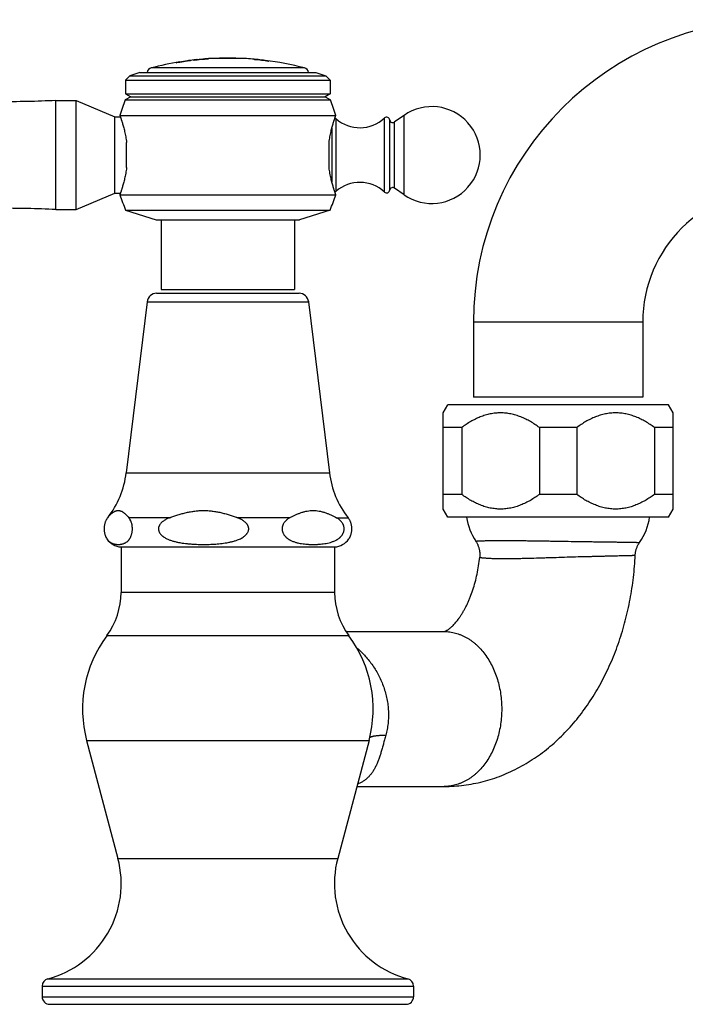
# Model space of a CAD drawing. Units: inches. Extents: x 0 to 11, y 0 to 8.5.
# Drawn here: x 2.7 to 4.4, y 2 to 4.6 of the extents above; entities that cross this region are included whole.
import ezdxf

# ---------------------------------------------------------------- set-up
doc = ezdxf.new("R2010")
doc.units = ezdxf.units.IN
doc.header["$LTSCALE"] = 0.605
doc.header["$MEASUREMENT"] = 0
doc.layers.get('0').update_dxf_attribs({"linetype": 'CONTINUOUS'})

msp = doc.modelspace()

# ---------------------------------------------------------------- linework, layer by layer
at = {"color": 7, "linetype": 'Continuous'}
for p, q in [((3.099, 4.4769), (3.096, 4.4765)), ((3.096, 4.4763), (3.1033, 4.4769)), ((3.096, 4.4758), (3.096, 4.4765)), ((3.1033, 4.4764), (3.096, 4.4758)), ((3.1038, 4.4765), (3.1033, 4.4764)), ((3.1042, 4.4765), (3.1038, 4.4765)), ((3.1042, 4.477), (3.1042, 4.4764)), ((3.1127, 4.4775), (3.1127, 4.478)), ((3.1137, 4.4782), (3.121, 4.4793)), ((3.1208, 4.4787), (3.1137, 4.4777)), ((3.1205, 4.4795), (3.118, 4.4792)), ((3.121, 4.4795), (3.1205, 4.4795)), ((3.121, 4.4788), (3.1208, 4.4787)), ((3.121, 4.4788), (3.121, 4.4795)), ((3.141, 4.4806), (3.141, 4.4813)), ((3.141, 4.4811), (3.1483, 4.4813)), ((3.1483, 4.4808), (3.141, 4.4806)), ((3.1488, 4.4808), (3.1483, 4.4808)), ((3.1492, 4.4808), (3.1488, 4.4808)), ((3.1492, 4.4813), (3.1492, 4.4807)), ((3.1612, 4.4825), (3.1602, 4.4826)), ((3.1779, 4.4824), (3.1612, 4.4825)), ((3.2209, 4.4825), (3.1779, 4.4824)), ((3.1784, 4.4828), (3.1784, 4.4833)), ((3.1784, 4.4833), (3.1788, 4.4832)), ((3.1795, 4.4827), (3.1784, 4.4828)), ((3.2209, 4.4828), (3.2198, 4.4828)), ((3.2209, 4.4828), (3.2209, 4.4833)), ((3.2209, 4.4833), (3.2209, 4.4833)), ((3.2209, 4.4833), (3.2209, 4.4833)), ((3.222, 4.4825), (3.2209, 4.4825)), ((3.2378, 4.4826), (3.222, 4.4825)), ((3.2387, 4.4826), (3.2378, 4.4826)), ((3.2692, 4.4793), (3.2692, 4.4799)), ((3.2692, 4.4799), (3.2698, 4.4799)), ((3.2698, 4.4794), (3.2692, 4.4794)), ((3.2698, 4.4799), (3.2785, 4.4795)), ((3.278, 4.4789), (3.2698, 4.4794)), ((3.2785, 4.479), (3.278, 4.4789)), ((3.2785, 4.479), (3.2785, 4.4796)), ((3.2965, 4.4769), (3.2965, 4.4776)), ((3.2965, 4.4775), (3.3051, 4.4759)), ((3.3051, 4.4754), (3.2965, 4.4769)), ((3.3051, 4.4759), (3.3057, 4.4758)), ((3.3057, 4.4753), (3.3051, 4.4754)), ((3.3057, 4.4758), (3.3057, 4.4752)), ((3.3978, 4.458), (3.0027, 4.458)), ((3.0677, 4.471), (3.0677, 4.4716)), ((3.0687, 4.4718), (3.076, 4.4733)), ((3.0759, 4.4728), (3.0687, 4.4713)), ((3.076, 4.4728), (3.0759, 4.4728)), ((3.076, 4.4728), (3.076, 4.4736)), ((2.9476, 4.4378), (2.9365, 4.4267)), ((2.9365, 4.4267), (2.9365, 4.3911)), ((2.9365, 4.4267), (3.464, 4.4267)), ((2.973, 4.4461), (2.9476, 4.4378)), ((2.9476, 4.4378), (3.4529, 4.4378)), ((2.973, 4.4461), (3.4275, 4.4461)), ((3.4275, 4.4461), (3.4529, 4.4378)), ((3.4529, 4.4378), (3.464, 4.4267)), ((3.464, 4.4267), (3.464, 4.3911)), ((2.7565, 4.0923), (2.7565, 4.3738)), ((2.7565, 4.3738), (2.809, 4.3738)), ((2.809, 4.0923), (2.809, 4.3738)), ((2.809, 4.3738), (2.909, 4.3316)), ((2.9495, 4.3836), (2.9356, 4.3756)), ((2.9356, 4.3756), (3.4648, 4.3756)), ((2.9365, 4.3911), (2.9495, 4.3836)), ((2.9365, 4.3911), (3.464, 4.3911)), ((2.9495, 4.3836), (3.451, 4.3836)), ((3.464, 4.3911), (3.451, 4.3836)), ((3.451, 4.3836), (3.4648, 4.3756)), ((2.909, 4.1346), (2.909, 4.3316)), ((2.909, 4.3316), (2.9229, 4.3316)), ((2.9215, 4.3356), (3.479, 4.3356)), ((3.4789, 4.3272), (3.4789, 4.139)), ((3.6046, 4.1373), (3.6046, 4.3289)), ((3.618, 4.1431), (3.618, 4.3231)), ((3.655, 4.3356), (3.6304, 4.3185)), ((3.655, 4.1306), (3.655, 4.3356)), ((3.4686, 4.3025), (3.4686, 4.1637)), ((3.6304, 4.1477), (3.6304, 4.3185)), ((2.939, 4.2006), (2.939, 4.2656)), ((3.4615, 4.2006), (3.4615, 4.2656)), ((3.655, 4.1306), (3.6304, 4.1477)), ((2.809, 4.0923), (2.909, 4.1346)), ((2.909, 4.1346), (2.9229, 4.1346)), ((2.9215, 4.1306), (3.479, 4.1306)), ((2.7565, 4.0923), (2.809, 4.0923)), ((2.9365, 4.0911), (3.015, 4.0656)), ((2.9365, 4.0911), (3.464, 4.0911)), ((3.464, 4.0911), (3.3855, 4.0656)), ((3.015, 4.0656), (3.3855, 4.0656)), ((3.0285, 4.0656), (3.0285, 3.8861)), ((3.372, 4.0656), (3.372, 3.8861)), ((3.0165, 3.8761), (3.384, 3.8761)), ((3.0285, 3.8861), (3.372, 3.8861)), ((2.9917, 3.8541), (2.938, 3.4126)), ((2.9917, 3.8541), (3.4088, 3.8541)), ((3.4088, 3.8541), (3.4624, 3.4126)), ((3.834, 3.8016), (3.834, 3.6081)), ((4.271, 3.8016), (3.834, 3.8016)), ((4.271, 3.8016), (4.271, 3.6081)), ((3.7555, 3.5673), (3.7675, 3.5881)), ((4.3375, 3.5881), (3.7675, 3.5881)), ((4.271, 3.6081), (3.834, 3.6081)), ((4.3495, 3.5673), (4.3375, 3.5881)), ((3.7555, 3.3189), (3.7555, 3.5673)), ((4.3495, 3.3189), (4.3495, 3.5673)), ((3.8038, 3.5296), (3.7555, 3.5296)), ((3.8038, 3.5296), (3.8038, 3.3565)), ((4.0042, 3.5296), (4.0042, 3.3565)), ((4.1008, 3.5296), (4.0042, 3.5296)), ((4.1008, 3.5296), (4.1008, 3.3565)), ((4.3012, 3.5296), (4.3012, 3.3565)), ((4.3495, 3.5296), (4.3012, 3.5296)), ((2.938, 3.4126), (3.4624, 3.4126)), ((3.8038, 3.3565), (3.7555, 3.3565)), ((4.1008, 3.3565), (4.0042, 3.3565)), ((4.3495, 3.3565), (4.3012, 3.3565)), ((3.7675, 3.2981), (3.7555, 3.3189)), ((4.3375, 3.2981), (4.3495, 3.3189)), ((2.8902, 3.2966), (2.8902, 3.2966)), ((2.8902, 3.2966), (2.8902, 3.2966)), ((3.0504, 3.2966), (2.9448, 3.2966)), ((3.3605, 3.2966), (3.2248, 3.2966)), ((3.4802, 3.2966), (3.5103, 3.2966)), ((4.3375, 3.2981), (3.7675, 3.2981)), ((2.9246, 3.2211), (2.9246, 3.1037)), ((2.9246, 3.2211), (3.4758, 3.2211)), ((3.4758, 3.2211), (3.4758, 3.1037)), ((3.4758, 3.1037), (2.9246, 3.1037)), ((3.5054, 3.0026), (3.7588, 3.0026)), ((3.7586, 3.0026), (3.7593, 3.0028)), ((3.5127, 2.992), (2.8878, 2.992)), ((2.8359, 2.7209), (2.9167, 2.4169)), ((2.8359, 2.7209), (3.5646, 2.7209)), ((3.5646, 2.7209), (3.4838, 2.4169)), ((3.5331, 2.6026), (3.7588, 2.6026)), ((2.9167, 2.4169), (3.4838, 2.4169)), ((2.721, 2.0871), (2.721, 2.0596)), ((2.721, 2.0871), (3.6795, 2.0871)), ((2.7355, 2.1059), (3.6649, 2.1059)), ((3.6795, 2.0871), (3.6795, 2.0596)), ((2.721, 2.0596), (3.6795, 2.0596)), ((2.7405, 2.0401), (3.66, 2.0401))]:
    msp.add_line(p, q, dxfattribs=at)
for points in [[(3.8401, 3.2358), (3.8405, 3.2352), (3.8415, 3.2336), (3.8424, 3.232), (3.8433, 3.2304), (3.8442, 3.2287), (3.845, 3.227), (3.8457, 3.2253), (3.8464, 3.2235), (3.8471, 3.2218), (3.8476, 3.22), (3.8482, 3.2182), (3.8487, 3.2164), (3.8491, 3.2146), (3.8495, 3.2127), (3.8498, 3.2109), (3.85, 3.209), (3.8502, 3.2071), (3.8504, 3.2053), (3.8505, 3.2034), (3.8505, 3.2015), (3.8505, 3.1996), (3.8504, 3.1978), (3.8503, 3.1959), (3.8502, 3.1949)], [(4.2515, 3.1998), (4.2516, 3.2008), (4.2517, 3.2026), (4.2519, 3.2045), (4.2522, 3.2063), (4.2525, 3.2082), (4.2529, 3.21), (4.2533, 3.2118), (4.2538, 3.2136), (4.2543, 3.2154), (4.2549, 3.2172), (4.2555, 3.219), (4.2562, 3.2207), (4.2569, 3.2224), (4.2577, 3.2241), (4.2586, 3.2258), (4.2595, 3.2274), (4.2604, 3.2291), (4.2614, 3.2306), (4.2624, 3.2322), (4.2628, 3.2327)]]:
    msp.add_lwpolyline(points, dxfattribs=at)
for centre, radius, start, end in [((4.615, 3.8016), 0.781, 90, 180), ((3.2002, 3.7083), 0.7742, 97.1232, 99.8547), ((3.2002, 3.7083), 0.7748, 97.7347, 99.2216), ((3.2002, 3.7083), 0.7753, 96.0896, 97.5036), ((3.0595, 4.8772), 0.4026, 276.2472, 276.382), ((3.2002, 3.7083), 0.7742, 93.7772, 96.4897), ((3.061, 4.8863), 0.4116, 277.2206, 277.3626), ((3.062, 4.878), 0.4036, 277.2329, 277.3686), ((3.2002, 3.7083), 0.7748, 94.3856, 95.8706), ((3.2002, 3.7083), 0.7753, 92.9572, 94.3827), ((3.1282, 4.8781), 0.3973, 272.8993, 273.0349), ((3.2002, 3.7083), 0.7748, 91.6159, 92.3356), ((3.2002, 3.7083), 0.7753, 88.4738, 91.6149), ((3.2002, 3.7083), 0.7748, 87.7881, 88.4728), ((3.2002, 3.7083), 0.7753, 84.2076, 87.1538), ((3.2002, 3.7083), 0.7742, 82.1677, 84.8866), ((3.2002, 3.7083), 0.7748, 82.8688, 84.2039), ((3.2002, 3.7083), 0.7753, 75.237, 82.8689), ((3.0065, 4.4435), 0.015, 104.763, 170.0179), ((3.2002, 3.7083), 0.7753, 99.2216, 104.763), ((2.9899, 4.8885), 0.4241, 280.5764, 280.7129), ((2.9914, 4.8796), 0.4156, 280.5948, 280.721), ((3.394, 4.4435), 0.015, 9.9821, 75.237), ((3.5693, 4.1289), 0.68, 158.726, 162.3017), ((2.8312, 4.1289), 0.68, 17.6983, 21.274), ((3.7265, 4.2331), 0.125, 235.0995, 124.9005), ((3.4686, 4.3156), 0.0155, 48.2919, 58.9116), ((3.5408, 4.3966), 0.093, 228.2919, 313.3042), ((3.61, 4.3231), 0.008, 0, 133.3042), ((3.6258, 4.325), 0.008, 193.9592, 304.9005), ((3.5408, 4.0696), 0.093, 46.6958, 131.7081), ((3.6258, 4.1412), 0.008, 55.0995, 166.0408), ((4.615, 3.8016), 0.344, 90, 180), ((3.5644, 4.3521), 0.68, 199.0138, 202.5745), ((2.8361, 4.3521), 0.68, 337.4255, 340.9862), ((3.4686, 4.1506), 0.0155, 301.0884, 311.7081), ((3.61, 4.1431), 0.008, 226.6958, 360), ((3.0165, 3.8511), 0.025, 90, 173.0751), ((3.384, 3.8511), 0.025, 6.9249, 90), ((2.7053, 3.4409), 0.2345, 322.034, 353.0751), ((3.6952, 3.4409), 0.2345, 186.9249, 217.966), ((2.9151, 3.2759), 0.0324, 140.3619, 146.0087), ((2.9199, 3.2759), 0.0324, 35.5453, 39.6943), ((3.4735, 3.2678), 0.0467, 34.048, 37.966), ((3.965, 3.3189), 0.15, 187.9647, 213.6282), ((4.14, 3.3189), 0.15, 324.9545, 352.0353), ((2.927, 3.2678), 0.0467, 214.048, 267.1344), ((3.4735, 3.2678), 0.0467, 272.8656, 325.952), ((2.7371, 3.1037), 0.1875, 323.4506, 360), ((3.6633, 3.1037), 0.1875, 180, 216.5494), ((3.1432, 2.8026), 0.318, 143.4506, 194.8843), ((3.2572, 2.8026), 0.318, 345.1157, 36.5494), ((2.6712, 2.3517), 0.254, 284.6669, 14.8843), ((3.7292, 2.3517), 0.254, 165.1157, 255.3331), ((2.7405, 2.0871), 0.0195, 104.6669, 180), ((3.66, 2.0871), 0.0195, 0, 75.3331), ((2.7405, 2.0596), 0.0195, 180, 270), ((3.66, 2.0596), 0.0195, 270, 360)]:
    msp.add_arc(centre, radius, start, end, dxfattribs=at)
for points, knots in [([(3.1788, 4.4832), (3.1791, 4.4832), (3.1799, 4.4832), (3.1814, 4.4831), (3.1836, 4.4831), (3.1866, 4.4831), (3.1903, 4.483), (3.1944, 4.483), (3.1988, 4.483), (3.2032, 4.483), (3.2074, 4.483), (3.2112, 4.4831), (3.2144, 4.4831), (3.217, 4.4832), (3.2188, 4.4832), (3.2199, 4.4833), (3.2205, 4.4833), (3.2208, 4.4833), (3.2209, 4.4833)], [0, 0, 0, 0, 0.019344, 0.053587, 0.106731, 0.179543, 0.267788, 0.367174, 0.473643, 0.581095, 0.682793, 0.774416, 0.852436, 0.912873, 0.954887, 0.98104, 0.994954, 1, 1, 1, 1]), ([(3.2198, 4.4828), (3.2194, 4.4827), (3.2186, 4.4827), (3.2172, 4.4827), (3.2152, 4.4826), (3.2128, 4.4826), (3.21, 4.4826), (3.2068, 4.4825), (3.2034, 4.4825), (3.1999, 4.4825), (3.1963, 4.4825), (3.1928, 4.4825), (3.1896, 4.4825), (3.1866, 4.4826), (3.1841, 4.4826), (3.1821, 4.4826), (3.1806, 4.4827), (3.1798, 4.4827), (3.1795, 4.4827)], [0, 0, 0, 0, 0.024681, 0.060359, 0.108434, 0.168899, 0.239763, 0.318906, 0.404486, 0.494166, 0.5844, 0.671378, 0.752491, 0.825695, 0.888653, 0.938686, 0.975272, 1, 1, 1, 1]), ([(2.7565, 4.3738), (2.7319, 4.3727), (2.6827, 4.371), (2.609, 4.3703), (2.5352, 4.3713), (2.4614, 4.374), (2.4, 4.3777), (2.351, 4.3816), (2.3143, 4.3849), (2.2775, 4.3886), (2.2409, 4.3928), (2.2043, 4.3974), (2.1677, 4.4025), (2.1313, 4.4079), (2.1009, 4.4129), (2.0767, 4.417), (2.0585, 4.4202), (2.0404, 4.4236), (2.0222, 4.427), (2.0041, 4.4306), (1.9891, 4.4336), (1.977, 4.4361), (1.968, 4.438), (1.959, 4.4399), (1.9499, 4.4418), (1.9409, 4.4438), (1.9319, 4.4458), (1.9244, 4.4475), (1.9184, 4.4489), (1.9139, 4.4499), (1.9094, 4.4509), (1.9057, 4.4518), (1.9027, 4.4525), (1.9005, 4.453), (1.8982, 4.4536), (1.8963, 4.454), (1.8949, 4.4543), (1.8937, 4.4546), (1.8926, 4.4549), (1.8915, 4.4552), (1.8906, 4.4554), (1.8898, 4.4555), (1.8892, 4.4557), (1.8887, 4.4558), (1.8881, 4.4559), (1.8876, 4.4561), (1.887, 4.4562), (1.8864, 4.4564), (1.8857, 4.4566), (1.885, 4.4568), (1.8842, 4.457), (1.8835, 4.4572), (1.8826, 4.4575), (1.8815, 4.4578), (1.8804, 4.4581), (1.8792, 4.4584), (1.8778, 4.4588), (1.8759, 4.4593), (1.8737, 4.4599), (1.8714, 4.4604), (1.8684, 4.4612), (1.8647, 4.462), (1.8602, 4.4629), (1.8556, 4.4637), (1.8511, 4.4645), (1.8465, 4.4652), (1.8404, 4.466), (1.8328, 4.4667), (1.8236, 4.4673), (1.8143, 4.4676), (1.8051, 4.4676), (1.7959, 4.4672), (1.7836, 4.4663), (1.7684, 4.4643), (1.7503, 4.4606), (1.7325, 4.4556), (1.7151, 4.4493), (1.6983, 4.4419), (1.682, 4.4332), (1.6663, 4.4235), (1.6514, 4.4126), (1.6373, 4.4007), (1.6241, 4.3878), (1.6159, 4.3786), (1.612, 4.3738)], [0, 0, 0, 0, 0.062502, 0.125003, 0.187505, 0.250006, 0.312508, 0.343759, 0.375011, 0.406262, 0.437513, 0.468765, 0.500016, 0.531267, 0.562519, 0.578145, 0.59377, 0.609396, 0.625022, 0.640648, 0.656273, 0.664086, 0.671899, 0.679712, 0.687525, 0.695338, 0.703151, 0.710963, 0.71487, 0.718776, 0.722683, 0.726589, 0.728542, 0.730496, 0.732449, 0.734402, 0.735379, 0.736355, 0.737332, 0.738308, 0.739285, 0.739773, 0.740262, 0.74075, 0.741239, 0.741727, 0.742215, 0.742703, 0.743192, 0.744168, 0.744657, 0.745145, 0.746122, 0.747098, 0.748075, 0.749051, 0.750028, 0.751981, 0.753934, 0.755888, 0.757841, 0.761747, 0.765654, 0.76956, 0.773466, 0.777373, 0.781279, 0.789092, 0.796904, 0.804717, 0.812529, 0.820342, 0.828154, 0.843776, 0.859399, 0.875021, 0.890644, 0.906266, 0.921889, 0.937511, 0.953133, 0.968755, 0.984378, 1, 1, 1, 1]), ([(2.9215, 4.3356), (2.9215, 4.3356), (2.9215, 4.3356), (2.9215, 4.3356), (2.9215, 4.3356), (2.9215, 4.3356), (2.9215, 4.3356), (2.9215, 4.3356), (2.9215, 4.3356), (2.9215, 4.3356), (2.9215, 4.3355), (2.9215, 4.3355), (2.9215, 4.3355), (2.9215, 4.3355), (2.9215, 4.3354), (2.9216, 4.3353), (2.9216, 4.3353), (2.9216, 4.3352), (2.9217, 4.3351), (2.9217, 4.335), (2.9218, 4.3348), (2.9218, 4.3346), (2.922, 4.3343), (2.9221, 4.334), (2.9222, 4.3336), (2.9224, 4.3332), (2.9225, 4.3327), (2.9227, 4.3322), (2.923, 4.3315), (2.9233, 4.3305), (2.9238, 4.3292), (2.9243, 4.3277), (2.9248, 4.3261), (2.9254, 4.3244), (2.926, 4.3225), (2.9267, 4.3205), (2.9274, 4.3183), (2.9283, 4.3152), (2.9296, 4.3111), (2.9311, 4.3057), (2.9326, 4.2999), (2.934, 4.2937), (2.9355, 4.2871), (2.9368, 4.2802), (2.938, 4.273), (2.9387, 4.2681), (2.939, 4.2656)], [0, 0, 0, 0, 0.000005, 0.000018, 0.000041, 0.000073, 0.000115, 0.000165, 0.000294, 0.000459, 0.00066, 0.000899, 0.001174, 0.001833, 0.002639, 0.003592, 0.00469, 0.005934, 0.007324, 0.00886, 0.01054, 0.014335, 0.018706, 0.023651, 0.029167, 0.035248, 0.041892, 0.049094, 0.056849, 0.073997, 0.093295, 0.114693, 0.138142, 0.163587, 0.190974, 0.220245, 0.251341, 0.284203, 0.35498, 0.43209, 0.515044, 0.603352, 0.696516, 0.794033, 0.895377, 1, 1, 1, 1]), ([(3.4615, 4.2656), (3.4618, 4.2681), (3.4625, 4.273), (3.4637, 4.2802), (3.465, 4.2871), (3.4664, 4.2937), (3.4679, 4.2999), (3.4694, 4.3057), (3.4709, 4.3111), (3.4722, 4.3152), (3.4731, 4.3183), (3.4738, 4.3205), (3.4744, 4.3225), (3.4751, 4.3244), (3.4756, 4.3261), (3.4762, 4.3277), (3.4767, 4.3292), (3.4772, 4.3305), (3.4775, 4.3315), (3.4778, 4.3322), (3.4779, 4.3327), (3.4781, 4.3332), (3.4783, 4.3336), (3.4784, 4.334), (3.4785, 4.3343), (3.4786, 4.3346), (3.4787, 4.3348), (3.4788, 4.335), (3.4788, 4.3351), (3.4788, 4.3352), (3.4789, 4.3353), (3.4789, 4.3353), (3.4789, 4.3354), (3.4789, 4.3355), (3.479, 4.3355), (3.479, 4.3355), (3.479, 4.3355), (3.479, 4.3356), (3.479, 4.3356), (3.479, 4.3356), (3.479, 4.3356), (3.479, 4.3356), (3.479, 4.3356), (3.479, 4.3356), (3.479, 4.3356), (3.479, 4.3356), (3.479, 4.3356)], [0, 0, 0, 0, 0.104623, 0.205967, 0.303483, 0.396648, 0.484955, 0.567909, 0.64502, 0.715797, 0.748658, 0.779754, 0.809025, 0.836412, 0.861858, 0.885307, 0.906705, 0.926002, 0.943151, 0.950906, 0.958108, 0.964751, 0.970833, 0.976348, 0.981294, 0.985665, 0.98946, 0.99114, 0.992676, 0.994066, 0.99531, 0.996408, 0.997361, 0.998167, 0.998826, 0.999101, 0.99934, 0.999541, 0.999706, 0.999835, 0.999885, 0.999927, 0.999959, 0.999982, 0.999995, 1, 1, 1, 1]), ([(2.939, 4.2006), (2.9387, 4.1981), (2.938, 4.1932), (2.9368, 4.186), (2.9355, 4.179), (2.934, 4.1725), (2.9326, 4.1663), (2.9311, 4.1605), (2.9296, 4.1551), (2.9283, 4.1509), (2.9274, 4.1478), (2.9267, 4.1457), (2.926, 4.1437), (2.9254, 4.1418), (2.9248, 4.1401), (2.9243, 4.1385), (2.9238, 4.137), (2.9233, 4.1357), (2.923, 4.1347), (2.9227, 4.1339), (2.9225, 4.1334), (2.9224, 4.133), (2.9222, 4.1326), (2.9221, 4.1322), (2.922, 4.1319), (2.9218, 4.1316), (2.9218, 4.1314), (2.9217, 4.1312), (2.9217, 4.1311), (2.9216, 4.131), (2.9216, 4.1309), (2.9216, 4.1308), (2.9215, 4.1308), (2.9215, 4.1307), (2.9215, 4.1307), (2.9215, 4.1307), (2.9215, 4.1306), (2.9215, 4.1306), (2.9215, 4.1306), (2.9215, 4.1306), (2.9215, 4.1306), (2.9215, 4.1306), (2.9215, 4.1306), (2.9215, 4.1306), (2.9215, 4.1306), (2.9215, 4.1306), (2.9215, 4.1306)], [0, 0, 0, 0, 0.104623, 0.205967, 0.303484, 0.396648, 0.484956, 0.56791, 0.64502, 0.715797, 0.748659, 0.779755, 0.809026, 0.836413, 0.861858, 0.885307, 0.906705, 0.926003, 0.943151, 0.950906, 0.958108, 0.964752, 0.970833, 0.976349, 0.981294, 0.985665, 0.98946, 0.99114, 0.992676, 0.994066, 0.99531, 0.996408, 0.997361, 0.998167, 0.998826, 0.999101, 0.99934, 0.999541, 0.999706, 0.999835, 0.999885, 0.999927, 0.999959, 0.999982, 0.999995, 1, 1, 1, 1]), ([(3.479, 4.1306), (3.479, 4.1306), (3.479, 4.1306), (3.479, 4.1306), (3.479, 4.1306), (3.479, 4.1306), (3.479, 4.1306), (3.479, 4.1306), (3.479, 4.1306), (3.479, 4.1306), (3.479, 4.1306), (3.479, 4.1307), (3.479, 4.1307), (3.4789, 4.1307), (3.4789, 4.1308), (3.4789, 4.1308), (3.4789, 4.1309), (3.4788, 4.131), (3.4788, 4.1311), (3.4788, 4.1312), (3.4787, 4.1314), (3.4786, 4.1316), (3.4785, 4.1319), (3.4784, 4.1322), (3.4783, 4.1326), (3.4781, 4.133), (3.4779, 4.1334), (3.4778, 4.1339), (3.4775, 4.1347), (3.4772, 4.1357), (3.4767, 4.137), (3.4762, 4.1385), (3.4756, 4.1401), (3.4751, 4.1418), (3.4744, 4.1437), (3.4738, 4.1457), (3.4731, 4.1478), (3.4722, 4.1509), (3.4709, 4.1551), (3.4694, 4.1605), (3.4679, 4.1663), (3.4664, 4.1725), (3.465, 4.179), (3.4637, 4.186), (3.4625, 4.1932), (3.4618, 4.1981), (3.4615, 4.2006)], [0, 0, 0, 0, 0.000005, 0.000018, 0.000041, 0.000073, 0.000115, 0.000165, 0.000294, 0.000459, 0.00066, 0.000899, 0.001174, 0.001833, 0.002639, 0.003592, 0.00469, 0.005935, 0.007325, 0.00886, 0.01054, 0.014335, 0.018707, 0.023652, 0.029167, 0.035249, 0.041893, 0.049095, 0.05685, 0.073998, 0.093296, 0.114694, 0.138143, 0.163588, 0.190975, 0.220246, 0.251342, 0.284204, 0.354981, 0.432091, 0.515045, 0.603352, 0.696517, 0.794033, 0.895377, 1, 1, 1, 1]), ([(2.7565, 4.0923), (2.7319, 4.0935), (2.6827, 4.0951), (2.609, 4.0959), (2.5352, 4.0949), (2.4614, 4.0922), (2.4, 4.0885), (2.351, 4.0846), (2.3143, 4.0813), (2.2775, 4.0776), (2.2409, 4.0734), (2.2043, 4.0688), (2.1677, 4.0637), (2.1313, 4.0582), (2.1009, 4.0533), (2.0767, 4.0492), (2.0585, 4.0459), (2.0404, 4.0426), (2.0222, 4.0392), (2.0041, 4.0356), (1.9891, 4.0326), (1.977, 4.0301), (1.968, 4.0282), (1.959, 4.0263), (1.9499, 4.0243), (1.9409, 4.0224), (1.9319, 4.0204), (1.9244, 4.0187), (1.9184, 4.0173), (1.9139, 4.0163), (1.9094, 4.0152), (1.9057, 4.0144), (1.9027, 4.0137), (1.9005, 4.0131), (1.8982, 4.0126), (1.8963, 4.0122), (1.8949, 4.0118), (1.8937, 4.0116), (1.8926, 4.0113), (1.8915, 4.011), (1.8906, 4.0108), (1.8898, 4.0106), (1.8892, 4.0105), (1.8887, 4.0104), (1.8881, 4.0102), (1.8876, 4.0101), (1.887, 4.01), (1.8864, 4.0098), (1.8857, 4.0096), (1.885, 4.0094), (1.8842, 4.0092), (1.8835, 4.0089), (1.8826, 4.0087), (1.8815, 4.0084), (1.8804, 4.0081), (1.8792, 4.0077), (1.8778, 4.0073), (1.8759, 4.0068), (1.8737, 4.0063), (1.8714, 4.0057), (1.8684, 4.005), (1.8647, 4.0042), (1.8602, 4.0033), (1.8556, 4.0024), (1.8511, 4.0017), (1.8465, 4.001), (1.8404, 4.0002), (1.8328, 3.9994), (1.8236, 3.9988), (1.8143, 3.9986), (1.8051, 3.9986), (1.7959, 3.999), (1.7836, 3.9999), (1.7684, 4.0019), (1.7503, 4.0056), (1.7325, 4.0106), (1.7151, 4.0168), (1.6983, 4.0243), (1.682, 4.0329), (1.6663, 4.0427), (1.6514, 4.0536), (1.6373, 4.0655), (1.6241, 4.0784), (1.6159, 4.0876), (1.612, 4.0923)], [0, 0, 0, 0, 0.062502, 0.125003, 0.187505, 0.250006, 0.312508, 0.343759, 0.375011, 0.406262, 0.437513, 0.468765, 0.500016, 0.531267, 0.562519, 0.578145, 0.59377, 0.609396, 0.625022, 0.640648, 0.656273, 0.664086, 0.671899, 0.679712, 0.687525, 0.695338, 0.703151, 0.710963, 0.71487, 0.718776, 0.722683, 0.726589, 0.728542, 0.730496, 0.732449, 0.734402, 0.735379, 0.736355, 0.737332, 0.738308, 0.739285, 0.739773, 0.740262, 0.74075, 0.741239, 0.741727, 0.742215, 0.742703, 0.743192, 0.744168, 0.744657, 0.745145, 0.746122, 0.747098, 0.748075, 0.749051, 0.750028, 0.751981, 0.753934, 0.755888, 0.757841, 0.761747, 0.765654, 0.76956, 0.773466, 0.777373, 0.781279, 0.789092, 0.796904, 0.804717, 0.812529, 0.820342, 0.828154, 0.843776, 0.859399, 0.875021, 0.890644, 0.906266, 0.921889, 0.937511, 0.953133, 0.968755, 0.984378, 1, 1, 1, 1]), ([(4.0042, 3.5296), (4.0004, 3.5324), (3.9928, 3.5376), (3.981, 3.5449), (3.9689, 3.5513), (3.9565, 3.5569), (3.9458, 3.5607), (3.9371, 3.5631), (3.9306, 3.5646), (3.924, 3.5658), (3.9173, 3.5667), (3.9107, 3.5672), (3.904, 3.5674), (3.8973, 3.5672), (3.8906, 3.5667), (3.884, 3.5658), (3.8774, 3.5646), (3.8708, 3.5631), (3.8622, 3.5607), (3.8515, 3.5569), (3.839, 3.5513), (3.8269, 3.5449), (3.8151, 3.5376), (3.8075, 3.5324), (3.8038, 3.5296)], [0, 0, 0, 0, 0.063948, 0.127473, 0.190549, 0.253167, 0.315342, 0.346286, 0.377143, 0.407926, 0.438651, 0.469336, 0.5, 0.530664, 0.561349, 0.592074, 0.622857, 0.653714, 0.684658, 0.746833, 0.809451, 0.872527, 0.936052, 1, 1, 1, 1]), ([(4.3012, 3.5296), (4.2974, 3.5324), (4.2898, 3.5376), (4.278, 3.5449), (4.2659, 3.5513), (4.2535, 3.5569), (4.2428, 3.5607), (4.2341, 3.5631), (4.2276, 3.5646), (4.221, 3.5658), (4.2143, 3.5667), (4.2077, 3.5672), (4.201, 3.5674), (4.1943, 3.5672), (4.1876, 3.5667), (4.181, 3.5658), (4.1744, 3.5646), (4.1678, 3.5631), (4.1592, 3.5607), (4.1485, 3.5569), (4.136, 3.5513), (4.1239, 3.5449), (4.1121, 3.5376), (4.1045, 3.5324), (4.1008, 3.5296)], [0, 0, 0, 0, 0.063948, 0.127473, 0.190549, 0.253167, 0.315342, 0.346286, 0.377143, 0.407926, 0.438651, 0.469336, 0.5, 0.530664, 0.561349, 0.592074, 0.622857, 0.653714, 0.684658, 0.746833, 0.809451, 0.872527, 0.936052, 1, 1, 1, 1]), ([(4.0042, 3.3565), (4.0004, 3.3538), (3.9928, 3.3486), (3.981, 3.3413), (3.9689, 3.3348), (3.9565, 3.3293), (3.9458, 3.3255), (3.9371, 3.3231), (3.9306, 3.3216), (3.924, 3.3204), (3.9173, 3.3195), (3.9107, 3.319), (3.904, 3.3188), (3.8973, 3.319), (3.8906, 3.3195), (3.884, 3.3204), (3.8774, 3.3216), (3.8708, 3.3231), (3.8622, 3.3255), (3.8515, 3.3293), (3.839, 3.3348), (3.8269, 3.3413), (3.8151, 3.3486), (3.8075, 3.3538), (3.8038, 3.3565)], [0, 0, 0, 0, 0.063948, 0.127473, 0.190549, 0.253167, 0.315342, 0.346286, 0.377143, 0.407926, 0.438651, 0.469336, 0.5, 0.530664, 0.561349, 0.592074, 0.622857, 0.653714, 0.684658, 0.746833, 0.809451, 0.872527, 0.936052, 1, 1, 1, 1]), ([(4.3012, 3.3565), (4.2974, 3.3538), (4.2898, 3.3486), (4.278, 3.3413), (4.2659, 3.3348), (4.2535, 3.3293), (4.2428, 3.3255), (4.2341, 3.3231), (4.2276, 3.3216), (4.221, 3.3204), (4.2143, 3.3195), (4.2077, 3.319), (4.201, 3.3188), (4.1943, 3.319), (4.1876, 3.3195), (4.181, 3.3204), (4.1744, 3.3216), (4.1678, 3.3231), (4.1592, 3.3255), (4.1485, 3.3293), (4.136, 3.3348), (4.1239, 3.3413), (4.1121, 3.3486), (4.1045, 3.3538), (4.1008, 3.3565)], [0, 0, 0, 0, 0.063948, 0.127473, 0.190549, 0.253167, 0.315342, 0.346286, 0.377143, 0.407926, 0.438651, 0.469336, 0.5, 0.530664, 0.561349, 0.592074, 0.622857, 0.653714, 0.684658, 0.746833, 0.809451, 0.872527, 0.936052, 1, 1, 1, 1]), ([(2.8902, 3.2966), (2.8913, 3.2979), (2.8929, 3.2998), (2.8951, 3.3022), (2.8968, 3.304), (2.8985, 3.3056), (2.9002, 3.3072), (2.9019, 3.3086), (2.9036, 3.3099), (2.9053, 3.3111), (2.907, 3.3122), (2.9087, 3.3131), (2.9105, 3.3138), (2.9122, 3.3144), (2.914, 3.3149), (2.9157, 3.3151), (2.9175, 3.3152), (2.9193, 3.3151), (2.921, 3.3149), (2.9228, 3.3144), (2.9245, 3.3138), (2.9263, 3.3131), (2.928, 3.3122), (2.9297, 3.3111), (2.9314, 3.3099), (2.9331, 3.3086), (2.9348, 3.3072), (2.9365, 3.3056), (2.9382, 3.304), (2.9399, 3.3022), (2.9421, 3.2998), (2.9437, 3.2979), (2.9448, 3.2966)], [0, 0, 0, 0, 0.074299, 0.110398, 0.145711, 0.180177, 0.213738, 0.24635, 0.27798, 0.308614, 0.338259, 0.366954, 0.394771, 0.421819, 0.448246, 0.474236, 0.5, 0.525764, 0.551754, 0.578182, 0.605229, 0.633046, 0.661741, 0.691386, 0.72202, 0.75365, 0.786262, 0.819823, 0.854289, 0.889602, 0.925701, 1, 1, 1, 1]), ([(3.0504, 3.2966), (3.0539, 3.2979), (3.061, 3.3005), (3.0716, 3.304), (3.0823, 3.3072), (3.0932, 3.31), (3.1042, 3.3122), (3.1153, 3.3139), (3.1246, 3.3148), (3.132, 3.3151), (3.1376, 3.3152), (3.1432, 3.3151), (3.1507, 3.3148), (3.16, 3.3139), (3.1711, 3.3122), (3.182, 3.31), (3.1929, 3.3072), (3.2037, 3.304), (3.2143, 3.3005), (3.2213, 3.2979), (3.2248, 3.2966)], [0, 0, 0, 0, 0.062585, 0.125148, 0.187685, 0.250193, 0.312674, 0.375129, 0.437566, 0.468784, 0.5, 0.531216, 0.562434, 0.624871, 0.687326, 0.749807, 0.812315, 0.874852, 0.937415, 1, 1, 1, 1]), ([(3.3605, 3.2966), (3.3629, 3.2979), (3.3677, 3.3005), (3.375, 3.304), (3.3811, 3.3067), (3.3861, 3.3086), (3.3911, 3.3104), (3.3961, 3.3119), (3.4012, 3.3131), (3.4063, 3.3141), (3.4127, 3.315), (3.4178, 3.3152), (3.4204, 3.3152)], [0, 0, 0, 0, 0.129308, 0.257473, 0.384339, 0.447259, 0.509828, 0.633916, 0.695486, 0.756773, 0.87865, 1, 1, 1, 1]), ([(3.4204, 3.3152), (3.4229, 3.3152), (3.4281, 3.315), (3.4344, 3.3141), (3.4395, 3.3131), (3.4446, 3.3119), (3.4496, 3.3104), (3.4546, 3.3086), (3.4596, 3.3067), (3.4657, 3.304), (3.473, 3.3005), (3.4778, 3.2979), (3.4802, 3.2966)], [0, 0, 0, 0, 0.12135, 0.243227, 0.304514, 0.366084, 0.490172, 0.552741, 0.615661, 0.742527, 0.870692, 1, 1, 1, 1]), ([(2.8882, 3.294), (2.8878, 3.2933), (2.8869, 3.2919), (2.8857, 3.2896), (2.8845, 3.287), (2.8834, 3.2839), (2.8824, 3.2805), (2.8817, 3.2766), (2.8811, 3.2724), (2.881, 3.2678), (2.8811, 3.2633), (2.8817, 3.2591), (2.8824, 3.2552), (2.8837, 3.2508), (2.8855, 3.2463), (2.8873, 3.2431), (2.8882, 3.2417)], [0, 0, 0, 0, 0.043708, 0.091282, 0.14353, 0.201392, 0.26586, 0.337673, 0.416544, 0.500064, 0.583584, 0.662455, 0.734265, 0.798734, 0.908773, 1, 1, 1, 1]), ([(2.8882, 3.2417), (2.8886, 3.2411), (2.8894, 3.24), (2.8906, 3.2385), (2.8918, 3.2372), (2.8931, 3.236), (2.8943, 3.2349), (2.896, 3.2337), (2.8981, 3.2323), (2.9007, 3.231), (2.9033, 3.2299), (2.9058, 3.2291), (2.9084, 3.2284), (2.9106, 3.2281), (2.9123, 3.2279), (2.914, 3.2277), (2.9158, 3.2276), (2.9175, 3.2276), (2.9192, 3.2276), (2.921, 3.2277), (2.9227, 3.2279), (2.9244, 3.2281), (2.9266, 3.2284), (2.9292, 3.2291), (2.9317, 3.2299), (2.9339, 3.2308), (2.9356, 3.2316), (2.9373, 3.2326), (2.939, 3.2337), (2.9407, 3.2349), (2.9419, 3.236), (2.9432, 3.2372), (2.9444, 3.2386), (2.9456, 3.24), (2.9473, 3.2423), (2.9493, 3.2458), (2.951, 3.2498), (2.9521, 3.2536), (2.9529, 3.2569), (2.9536, 3.2606), (2.9539, 3.2646), (2.954, 3.2687), (2.9538, 3.2728), (2.9533, 3.2767), (2.9526, 3.2803), (2.9517, 3.2834), (2.9505, 3.287), (2.9491, 3.2902), (2.9475, 3.2929), (2.9467, 3.2942), (2.9462, 3.2947)], [0, 0, 0, 0, 0.016464, 0.031937, 0.046575, 0.060508, 0.073849, 0.08669, 0.111167, 0.134449, 0.156894, 0.178759, 0.200227, 0.221433, 0.231969, 0.242475, 0.263424, 0.273886, 0.284347, 0.305297, 0.315802, 0.326339, 0.347546, 0.369016, 0.390882, 0.413329, 0.424851, 0.436621, 0.461104, 0.473948, 0.487293, 0.501232, 0.515875, 0.531355, 0.547827, 0.584513, 0.627905, 0.652908, 0.680527, 0.710884, 0.743634, 0.777679, 0.811346, 0.843144, 0.87232, 0.898773, 0.922733, 0.96447, 0.982885, 1, 1, 1, 1]), ([(3.0504, 3.2966), (3.0491, 3.2961), (3.0466, 3.2951), (3.0428, 3.2934), (3.0392, 3.2915), (3.0356, 3.2893), (3.0322, 3.2869), (3.0291, 3.2842), (3.0262, 3.2812), (3.0242, 3.2783), (3.023, 3.2758), (3.0222, 3.2739), (3.0216, 3.2718), (3.0213, 3.2701), (3.0212, 3.2687), (3.0212, 3.2673), (3.0213, 3.2656), (3.0217, 3.2635), (3.0223, 3.2615), (3.0231, 3.2595), (3.0244, 3.2571), (3.0265, 3.2542), (3.0289, 3.2517), (3.0309, 3.2499), (3.0325, 3.2486), (3.0342, 3.2473), (3.0365, 3.2458), (3.0395, 3.244), (3.0431, 3.2421), (3.0469, 3.2405), (3.0507, 3.2389), (3.0546, 3.2376), (3.0586, 3.2363), (3.0639, 3.2349), (3.0692, 3.2336), (3.0746, 3.2325), (3.08, 3.2316), (3.0868, 3.2306), (3.0936, 3.2298), (3.099, 3.2292), (3.1031, 3.2289), (3.1072, 3.2286), (3.1127, 3.2282), (3.1195, 3.2279), (3.1278, 3.2276), (3.136, 3.2276), (3.1442, 3.2276), (3.1524, 3.2278), (3.1606, 3.2281), (3.1689, 3.2286), (3.1771, 3.2293), (3.1852, 3.2302), (3.1934, 3.2313), (3.2001, 3.2324), (3.2055, 3.2335), (3.2095, 3.2344), (3.2135, 3.2354), (3.2175, 3.2366), (3.2214, 3.2378), (3.224, 3.2388), (3.2253, 3.2393)], [0, 0, 0, 0, 0.015612, 0.031237, 0.046876, 0.062535, 0.078218, 0.093932, 0.109685, 0.125484, 0.13341, 0.141349, 0.149299, 0.157258, 0.161241, 0.165225, 0.173188, 0.181146, 0.189095, 0.197032, 0.204955, 0.22075, 0.236499, 0.244362, 0.252215, 0.260061, 0.2679, 0.283557, 0.299194, 0.314817, 0.330429, 0.346031, 0.361625, 0.377213, 0.408374, 0.42395, 0.439523, 0.470663, 0.501796, 0.517362, 0.532927, 0.548491, 0.564054, 0.59518, 0.626304, 0.657428, 0.688552, 0.719677, 0.750802, 0.781928, 0.813057, 0.844189, 0.875326, 0.90647, 0.922046, 0.937627, 0.953211, 0.968801, 0.984396, 1, 1, 1, 1]), ([(3.2253, 3.2393), (3.2269, 3.2399), (3.2303, 3.2413), (3.2351, 3.2436), (3.2389, 3.2459), (3.2419, 3.248), (3.244, 3.2496), (3.246, 3.2514), (3.2479, 3.2533), (3.2494, 3.2551), (3.2504, 3.2566), (3.2514, 3.2581), (3.2524, 3.2601), (3.2532, 3.2622), (3.2537, 3.264), (3.2539, 3.2654), (3.2541, 3.2667), (3.2541, 3.2681), (3.254, 3.2695), (3.2538, 3.2708), (3.2536, 3.2722), (3.2532, 3.2735), (3.2527, 3.2748), (3.252, 3.2764), (3.2511, 3.278), (3.2501, 3.2795), (3.2491, 3.281), (3.2476, 3.2827), (3.2457, 3.2846), (3.2436, 3.2864), (3.2415, 3.288), (3.2393, 3.2895), (3.237, 3.2909), (3.2346, 3.2922), (3.2322, 3.2935), (3.229, 3.295), (3.2265, 3.296), (3.2248, 3.2966)], [0, 0, 0, 0, 0.062008, 0.124083, 0.186249, 0.217387, 0.248562, 0.279783, 0.311055, 0.34239, 0.358084, 0.373798, 0.405264, 0.436797, 0.452594, 0.468401, 0.484216, 0.500036, 0.515853, 0.531667, 0.547471, 0.563262, 0.57904, 0.5948, 0.626256, 0.641961, 0.657652, 0.688972, 0.720237, 0.751447, 0.782617, 0.813747, 0.844847, 0.875917, 0.906967, 0.937998, 1, 1, 1, 1]), ([(3.3605, 3.2966), (3.3581, 3.2953), (3.3552, 3.2934), (3.352, 3.2908), (3.3504, 3.2893), (3.3488, 3.2878), (3.3468, 3.2855), (3.3449, 3.283), (3.3434, 3.2801), (3.3423, 3.2778), (3.3414, 3.2754), (3.3408, 3.2727), (3.3404, 3.27), (3.3403, 3.2672), (3.3406, 3.2645), (3.341, 3.2618), (3.3418, 3.2592), (3.3427, 3.2568), (3.3439, 3.2546), (3.3451, 3.2525), (3.3465, 3.2506), (3.3479, 3.2488), (3.3495, 3.2472), (3.351, 3.2457), (3.3527, 3.2443), (3.3549, 3.2426), (3.3571, 3.241), (3.3595, 3.2396), (3.3629, 3.2377), (3.3671, 3.2358), (3.372, 3.2341), (3.3757, 3.2329), (3.3793, 3.2319), (3.3843, 3.2308), (3.3905, 3.2297), (3.3979, 3.2287), (3.4041, 3.2281), (3.4091, 3.2278), (3.4141, 3.2276), (3.4179, 3.2276), (3.4204, 3.2276)], [0, 0, 0, 0, 0.060484, 0.076144, 0.092086, 0.108352, 0.124996, 0.15963, 0.177765, 0.196504, 0.215863, 0.235796, 0.256171, 0.276762, 0.297293, 0.317501, 0.3372, 0.356296, 0.374772, 0.392661, 0.410018, 0.426903, 0.443379, 0.459501, 0.475317, 0.490871, 0.521324, 0.536288, 0.551106, 0.609234, 0.637825, 0.666192, 0.694387, 0.722448, 0.778281, 0.833866, 0.889307, 0.916997, 0.944673, 1, 1, 1, 1]), ([(3.4204, 3.2276), (3.4229, 3.2276), (3.4266, 3.2276), (3.4316, 3.2278), (3.4366, 3.2281), (3.4428, 3.2287), (3.4503, 3.2297), (3.4577, 3.231), (3.4638, 3.2326), (3.4687, 3.2341), (3.4736, 3.2358), (3.4778, 3.2377), (3.4813, 3.2396), (3.4836, 3.241), (3.4859, 3.2426), (3.4881, 3.2443), (3.4897, 3.2457), (3.4913, 3.2472), (3.4928, 3.2488), (3.4942, 3.2506), (3.4956, 3.2525), (3.4968, 3.2546), (3.498, 3.2568), (3.4989, 3.2592), (3.4997, 3.2618), (3.5002, 3.2645), (3.5004, 3.2672), (3.5003, 3.27), (3.4999, 3.2727), (3.4993, 3.2754), (3.4984, 3.2778), (3.4973, 3.2801), (3.4958, 3.283), (3.4939, 3.2855), (3.4919, 3.2878), (3.4904, 3.2893), (3.4888, 3.2908), (3.4855, 3.2934), (3.4826, 3.2953), (3.4802, 3.2966)], [0, 0, 0, 0, 0.055327, 0.083004, 0.110694, 0.166135, 0.221721, 0.277554, 0.333802, 0.362169, 0.39076, 0.44889, 0.463708, 0.478671, 0.509125, 0.524679, 0.540495, 0.556617, 0.573093, 0.589978, 0.607335, 0.625224, 0.6437, 0.662797, 0.682496, 0.702704, 0.723235, 0.743827, 0.764201, 0.784135, 0.803495, 0.822234, 0.840368, 0.875003, 0.891647, 0.907914, 0.923855, 0.939516, 1, 1, 1, 1]), ([(3.5122, 3.294), (3.5127, 3.2933), (3.5136, 3.2919), (3.5148, 3.2896), (3.516, 3.287), (3.5171, 3.2839), (3.518, 3.2805), (3.5188, 3.2766), (3.5193, 3.2724), (3.5195, 3.2678), (3.5193, 3.2633), (3.5188, 3.2591), (3.518, 3.2552), (3.5168, 3.2508), (3.515, 3.2463), (3.5132, 3.2431), (3.5122, 3.2417)], [0, 0, 0, 0, 0.043708, 0.091282, 0.14353, 0.201392, 0.26586, 0.337673, 0.416544, 0.500064, 0.583584, 0.662455, 0.734265, 0.798734, 0.908773, 1, 1, 1, 1]), ([(3.8401, 3.2358), (3.8401, 3.2358), (3.8401, 3.2358), (3.8401, 3.2359), (3.8401, 3.2359), (3.8401, 3.2359), (3.8402, 3.2359), (3.8403, 3.236), (3.8404, 3.236), (3.8406, 3.2361), (3.8408, 3.2361), (3.841, 3.2362), (3.8413, 3.2362), (3.8416, 3.2362), (3.842, 3.2363), (3.8425, 3.2364), (3.8433, 3.2364), (3.8443, 3.2365), (3.8455, 3.2366), (3.8468, 3.2367), (3.8483, 3.2368), (3.8498, 3.2368), (3.8516, 3.2369), (3.8535, 3.237), (3.8555, 3.2371), (3.8584, 3.2372), (3.8624, 3.2373), (3.8677, 3.2374), (3.8734, 3.2375), (3.882, 3.2377), (3.894, 3.2378), (3.9038, 3.2378), (3.909, 3.2378)], [0, 0, 0, 0, 0.000348, 0.000665, 0.0014, 0.001896, 0.0025, 0.004057, 0.006104, 0.008657, 0.011721, 0.0153, 0.019396, 0.024011, 0.029145, 0.034797, 0.047658, 0.062588, 0.079581, 0.098627, 0.119717, 0.14284, 0.167981, 0.195125, 0.224254, 0.255349, 0.32336, 0.398988, 0.482034, 0.572274, 0.77335, 1, 1, 1, 1]), ([(3.909, 3.2378), (3.9129, 3.2378), (3.9209, 3.2378), (3.9333, 3.2377), (3.9463, 3.2376), (3.9598, 3.2375), (3.9738, 3.2373), (3.9882, 3.2371), (4.0029, 3.2369), (4.0179, 3.2367), (4.033, 3.2364), (4.0482, 3.2362), (4.0635, 3.236), (4.0836, 3.2356), (4.1035, 3.2353), (4.123, 3.235), (4.1371, 3.2348), (4.1508, 3.2346), (4.1639, 3.2344), (4.1765, 3.2342), (4.1885, 3.2341), (4.1997, 3.2339), (4.2101, 3.2338), (4.2197, 3.2336), (4.2272, 3.2335), (4.2327, 3.2334), (4.2365, 3.2334), (4.2401, 3.2333), (4.2434, 3.2332), (4.2465, 3.2332), (4.2493, 3.2331), (4.2518, 3.2331), (4.2541, 3.233), (4.2561, 3.233), (4.2576, 3.233), (4.2587, 3.2329), (4.2594, 3.2329), (4.2601, 3.2329), (4.2606, 3.2329), (4.2612, 3.2329), (4.2616, 3.2328), (4.2619, 3.2328), (4.2621, 3.2328), (4.2623, 3.2328), (4.2624, 3.2328), (4.2625, 3.2328), (4.2626, 3.2328), (4.2627, 3.2328), (4.2627, 3.2328), (4.2627, 3.2328), (4.2627, 3.2328), (4.2628, 3.2328), (4.2628, 3.2328), (4.2628, 3.2327), (4.2628, 3.2327), (4.2628, 3.2327), (4.2628, 3.2327)], [0, 0, 0, 0, 0.033031, 0.068006, 0.104735, 0.14302, 0.182655, 0.223427, 0.265118, 0.307508, 0.350375, 0.393495, 0.436645, 0.479601, 0.564051, 0.605112, 0.645113, 0.683848, 0.721119, 0.756732, 0.790503, 0.822257, 0.851828, 0.879063, 0.903818, 0.915225, 0.925964, 0.936022, 0.945385, 0.95404, 0.961976, 0.969183, 0.975651, 0.981373, 0.986338, 0.988535, 0.990542, 0.992356, 0.993978, 0.995407, 0.996643, 0.997685, 0.998133, 0.998533, 0.998884, 0.999186, 0.99944, 0.999645, 0.99973, 0.999802, 0.999863, 0.999911, 0.999948, 0.999973, 0.999989, 1, 1, 1, 1]), ([(3.7588, 2.6026), (3.7672, 2.6026), (3.784, 2.6032), (3.8092, 2.6056), (3.8342, 2.6096), (3.8589, 2.6151), (3.8832, 2.6222), (3.9071, 2.6308), (3.9304, 2.6408), (3.9532, 2.6522), (3.9753, 2.6649), (3.9967, 2.6788), (4.0174, 2.694), (4.0373, 2.7104), (4.0564, 2.7278), (4.0747, 2.7463), (4.0922, 2.7657), (4.1088, 2.7861), (4.1245, 2.8074), (4.1445, 2.8369), (4.1671, 2.8759), (4.1907, 2.9253), (4.2105, 2.977), (4.2266, 3.0307), (4.2369, 3.0767), (4.2432, 3.1142), (4.2483, 3.152), (4.2506, 3.1807), (4.2515, 3.1998)], [0, 0, 0, 0, 0.029598, 0.059201, 0.088814, 0.118443, 0.148096, 0.177781, 0.207509, 0.237292, 0.267144, 0.297081, 0.327118, 0.357273, 0.387564, 0.418008, 0.448623, 0.479422, 0.510422, 0.541631, 0.604702, 0.668685, 0.733563, 0.799269, 0.865686, 0.899118, 0.932666, 1, 1, 1, 1]), ([(3.7593, 3.0028), (3.7596, 3.0029), (3.7601, 3.0031), (3.7611, 3.0035), (3.7624, 3.004), (3.764, 3.0049), (3.7659, 3.0059), (3.7681, 3.0073), (3.7706, 3.0091), (3.7734, 3.0113), (3.7764, 3.0139), (3.7797, 3.017), (3.7832, 3.0205), (3.7869, 3.0245), (3.7908, 3.0291), (3.7947, 3.0341), (3.7987, 3.0397), (3.8028, 3.0458), (3.8068, 3.0523), (3.8108, 3.0594), (3.8148, 3.0668), (3.8186, 3.0748), (3.8224, 3.0831), (3.8272, 3.0949), (3.8329, 3.1105), (3.8387, 3.1303), (3.8437, 3.1511), (3.8476, 3.1727), (3.8495, 3.1875), (3.8502, 3.1949)], [0, 0, 0, 0, 0.003371, 0.008121, 0.014422, 0.022437, 0.032307, 0.044155, 0.058077, 0.074147, 0.092414, 0.112903, 0.135614, 0.160529, 0.187607, 0.216794, 0.248021, 0.281207, 0.316266, 0.353104, 0.391623, 0.431723, 0.473303, 0.51626, 0.605897, 0.699848, 0.797343, 0.897635, 1, 1, 1, 1]), ([(3.8502, 3.1949), (3.8502, 3.1949), (3.8502, 3.1949), (3.8503, 3.1948), (3.8503, 3.1947), (3.8504, 3.1946), (3.8506, 3.1945), (3.8508, 3.1945), (3.851, 3.1944), (3.8513, 3.1943), (3.8518, 3.1941), (3.8525, 3.194), (3.8534, 3.1938), (3.8543, 3.1936), (3.8555, 3.1935), (3.8567, 3.1933), (3.8581, 3.1932), (3.8601, 3.1929), (3.863, 3.1927), (3.8669, 3.1924), (3.8713, 3.1921), (3.8761, 3.1919), (3.8815, 3.1916), (3.8895, 3.1914), (3.9007, 3.1911), (3.9099, 3.1911), (3.9148, 3.1911)], [0, 0, 0, 0, 0.001216, 0.002591, 0.00427, 0.006335, 0.00883, 0.01178, 0.0152, 0.019098, 0.028353, 0.039576, 0.052777, 0.067962, 0.085133, 0.104285, 0.125413, 0.148511, 0.200577, 0.260398, 0.327864, 0.402846, 0.485189, 0.574716, 0.774443, 1, 1, 1, 1]), ([(3.9148, 3.1911), (3.9185, 3.1911), (3.9261, 3.1911), (3.9379, 3.1913), (3.9502, 3.1915), (3.9677, 3.1919), (3.9905, 3.1925), (4.0137, 3.1932), (4.0328, 3.1938), (4.0521, 3.1944), (4.076, 3.1952), (4.0997, 3.1959), (4.1182, 3.1964), (4.1316, 3.1967), (4.1446, 3.197), (4.1571, 3.1974), (4.1691, 3.1976), (4.1804, 3.1979), (4.1911, 3.1982), (4.201, 3.1984), (4.2102, 3.1986), (4.2173, 3.1987), (4.2226, 3.1989), (4.2263, 3.199), (4.2297, 3.199), (4.2328, 3.1991), (4.2358, 3.1992), (4.2384, 3.1993), (4.2409, 3.1993), (4.2431, 3.1994), (4.245, 3.1995), (4.2465, 3.1995), (4.2475, 3.1995), (4.2482, 3.1996), (4.2488, 3.1996), (4.2494, 3.1996), (4.2499, 3.1997), (4.2503, 3.1997), (4.2507, 3.1997), (4.251, 3.1997), (4.2512, 3.1997), (4.2513, 3.1998), (4.2514, 3.1998), (4.2514, 3.1998), (4.2515, 3.1998), (4.2515, 3.1998), (4.2515, 3.1998), (4.2515, 3.1998), (4.2515, 3.1998)], [0, 0, 0, 0, 0.032982, 0.067956, 0.104712, 0.143037, 0.223495, 0.307529, 0.350329, 0.393357, 0.479232, 0.563435, 0.604381, 0.644281, 0.682933, 0.720139, 0.755708, 0.789458, 0.821212, 0.850804, 0.87808, 0.902895, 0.914338, 0.925118, 0.935219, 0.944629, 0.953335, 0.961325, 0.968589, 0.975116, 0.980898, 0.985927, 0.988156, 0.990195, 0.992043, 0.993699, 0.995161, 0.996431, 0.997508, 0.99839, 0.999079, 0.999351, 0.999574, 0.99975, 0.999878, 0.999924, 0.999959, 1, 1, 1, 1]), ([(3.7588, 3.0026), (3.7612, 3.0026), (3.7661, 3.0025), (3.7733, 3.0017), (3.7806, 3.0005), (3.7877, 2.9989), (3.7948, 2.9967), (3.8019, 2.9941), (3.8088, 2.991), (3.8156, 2.9875), (3.8222, 2.9835), (3.8287, 2.9791), (3.8351, 2.9742), (3.8433, 2.9671), (3.8531, 2.9573), (3.8639, 2.9441), (3.8737, 2.9295), (3.8823, 2.9137), (3.8898, 2.8969), (3.896, 2.8791), (3.9009, 2.8607), (3.9044, 2.8416), (3.9065, 2.8222), (3.9072, 2.8026), (3.9065, 2.783), (3.9044, 2.7636), (3.9009, 2.7446), (3.896, 2.7261), (3.8898, 2.7084), (3.8823, 2.6915), (3.8737, 2.6757), (3.8639, 2.6612), (3.8531, 2.648), (3.8433, 2.6381), (3.8351, 2.6311), (3.8287, 2.6262), (3.8222, 2.6218), (3.8156, 2.6178), (3.8088, 2.6143), (3.8019, 2.6112), (3.7948, 2.6086), (3.7877, 2.6064), (3.7806, 2.6047), (3.7733, 2.6035), (3.7661, 2.6028), (3.7612, 2.6026), (3.7588, 2.6026)], [0, 0, 0, 0, 0.013233, 0.026495, 0.039807, 0.053195, 0.066684, 0.080296, 0.09405, 0.107967, 0.122061, 0.136347, 0.150836, 0.165539, 0.195598, 0.226562, 0.258421, 0.291135, 0.324635, 0.358826, 0.393593, 0.428808, 0.464327, 0.5, 0.535673, 0.571192, 0.606407, 0.641174, 0.675365, 0.708865, 0.741579, 0.773438, 0.804402, 0.834461, 0.849164, 0.863653, 0.877939, 0.892033, 0.90595, 0.919704, 0.933316, 0.946805, 0.960193, 0.973505, 0.986767, 1, 1, 1, 1]), ([(3.5335, 2.9601), (3.5411, 2.9536), (3.552, 2.943), (3.565, 2.9275), (3.5742, 2.9151), (3.5826, 2.9019), (3.5902, 2.8882), (3.5969, 2.8739), (3.6026, 2.8591), (3.6073, 2.844), (3.6109, 2.8285), (3.6134, 2.8129), (3.6148, 2.7971), (3.6149, 2.7813), (3.6138, 2.7656), (3.6115, 2.7501), (3.6092, 2.74), (3.6078, 2.735)], [0, 0, 0, 0, 0.120121, 0.181415, 0.243344, 0.305796, 0.368662, 0.43184, 0.495232, 0.558743, 0.622285, 0.685774, 0.749133, 0.812291, 0.875186, 0.937769, 1, 1, 1, 1]), ([(3.6078, 2.735), (3.6067, 2.7311), (3.6046, 2.7234), (3.6016, 2.712), (3.599, 2.7028), (3.597, 2.6957), (3.595, 2.6889), (3.5924, 2.6807), (3.5891, 2.6713), (3.5856, 2.6624), (3.5818, 2.654), (3.5776, 2.6462), (3.573, 2.6389), (3.5679, 2.6322), (3.5623, 2.6261), (3.5572, 2.6216), (3.5529, 2.6183), (3.5495, 2.6159), (3.546, 2.6138), (3.5411, 2.6112), (3.5373, 2.6095), (3.5347, 2.6085)], [0, 0, 0, 0, 0.080084, 0.157574, 0.232104, 0.268196, 0.303495, 0.37176, 0.43706, 0.499641, 0.559801, 0.617868, 0.674212, 0.729232, 0.78336, 0.83705, 0.863882, 0.890776, 0.917786, 0.944965, 1, 1, 1, 1]), ([(3.5667, 2.7294), (3.5671, 2.7297), (3.5681, 2.7301), (3.5696, 2.7308), (3.5713, 2.7314), (3.5732, 2.732), (3.5752, 2.7325), (3.5774, 2.733), (3.5798, 2.7334), (3.5823, 2.7338), (3.585, 2.7341), (3.5878, 2.7344), (3.5908, 2.7346), (3.5951, 2.7349), (3.6008, 2.735), (3.6054, 2.735), (3.6078, 2.735)], [0, 0, 0, 0, 0.036807, 0.076835, 0.120211, 0.167023, 0.217326, 0.271155, 0.328522, 0.389424, 0.453847, 0.52176, 0.593128, 0.667908, 0.827496, 1, 1, 1, 1])]:
    msp.add_open_spline(points, degree=3, knots=knots, dxfattribs=at)
msp.add_open_spline([(3.0678, 4.4711), (3.0678, 4.4711), (3.0678, 4.4711), (3.0677, 4.4711)], degree=3, dxfattribs=at)

doc.saveas('drawing.dxf')
